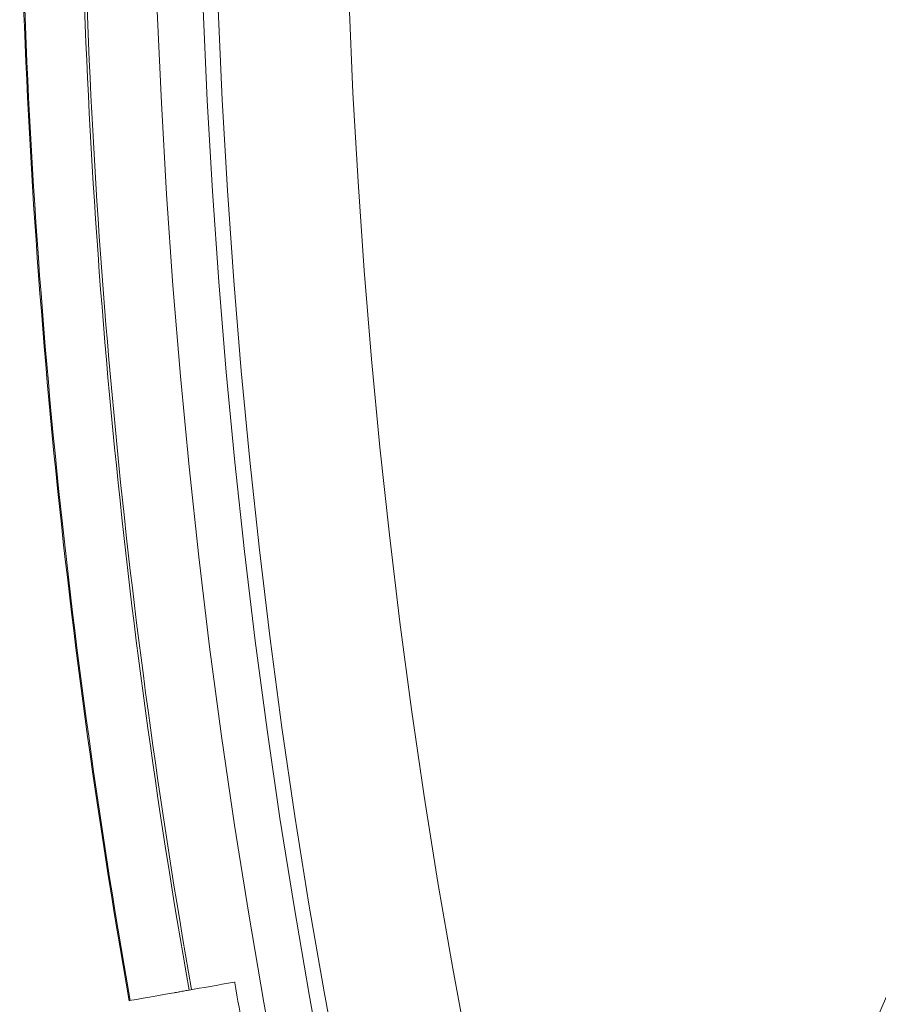
# Model space of a CAD drawing. Units: millimetres. Extents: x -5248 to 624, y -3744 to 3737.
# Drawn here: x -2182 to -2149, y -42 to -5 of the extents above; entities that cross this region are included whole.
import ezdxf

# ---------------------------------------------------------------- set-up
doc = ezdxf.new("R2010")
doc.units = ezdxf.units.MM

# ---------------------------------------------------------------- blocks, each defined once
blk = doc.blocks.new('A$C22446B20')
at = {"color": 0, "linetype": 'Continuous', "lineweight": 0}
blk.add_line((-3987.265, -603.728), (-3987.335, -603.741), dxfattribs=at)
for centre, radius in [((-3718.661, -556.4), 270), ((-3718.661, -556.4), 268.27), ((-3718.661, -556.4), 267.7), ((-3718.661, -556.4), 262.769), ((-3933.661, -616.4), 30)]:
    blk.add_circle(centre, radius, dxfattribs=at)
for radius, start, end in [(275.034, 181.03467, 189.993), (274.994, 181.03482, 189.993), (272.741, 181.04337, 189.99294), (272.646, 181.04374, 189.99294)]:
    blk.add_arc((-3718.661, -556.4), radius, start, end, dxfattribs=at)
for points in [[(-3985.55, -603.426), (-3986.203, -603.541), (-3986.773, -603.642), (-3987.262, -603.728)], [(-3987.262, -603.728), (-3987.264, -603.728), (-3987.265, -603.728), (-3987.265, -603.728)]]:
    blk.add_open_spline(points, degree=3, dxfattribs=at)
for points, knots in [([(-3984.682, -608.35), (-3984.75, -607.965), (-3984.817, -607.581), (-3985.11, -605.921), (-3985.332, -604.662), (-3985.546, -603.448), (-3985.548, -603.437), (-3985.55, -603.426)], [15.3660165, 15.3660165, 15.3660165, 15.3660165, 15.4757533, 15.4757533, 15.8423092, 15.8423092, 15.8456664, 15.8456664, 15.8456664, 15.8456664]), ([(-3987.825, -603.827), (-3987.939, -603.847), (-3988.047, -603.866), (-3989.09, -604.05), (-3989.521, -604.126), (-3989.522, -604.126)], [144.576359, 144.576359, 144.576359, 144.576359, 144.942422, 144.942422, 148.326049, 148.326049, 148.326049, 148.326049]), ([(-3987.335, -603.741), (-3987.395, -603.751), (-3987.467, -603.764), (-3987.579, -603.784), (-3987.64, -603.795), (-3987.726, -603.81), (-3987.766, -603.817), (-3987.807, -603.824), (-3987.821, -603.826), (-3987.825, -603.827)], [0.22214439, 0.22214439, 0.22214439, 0.22214439, 0.24065642, 0.24065642, 0.25916845, 0.25916845, 0.27768049, 0.27768049, 0.29193567, 0.29193567, 0.29193567, 0.29193567])]:
    blk.add_open_spline(points, degree=3, knots=knots, dxfattribs=at)

msp = doc.modelspace()

# ---------------------------------------------------------------- block references
msp.add_blockref('A$C22446B20', (1811.853, 562.59))

doc.saveas('drawing.dxf')
